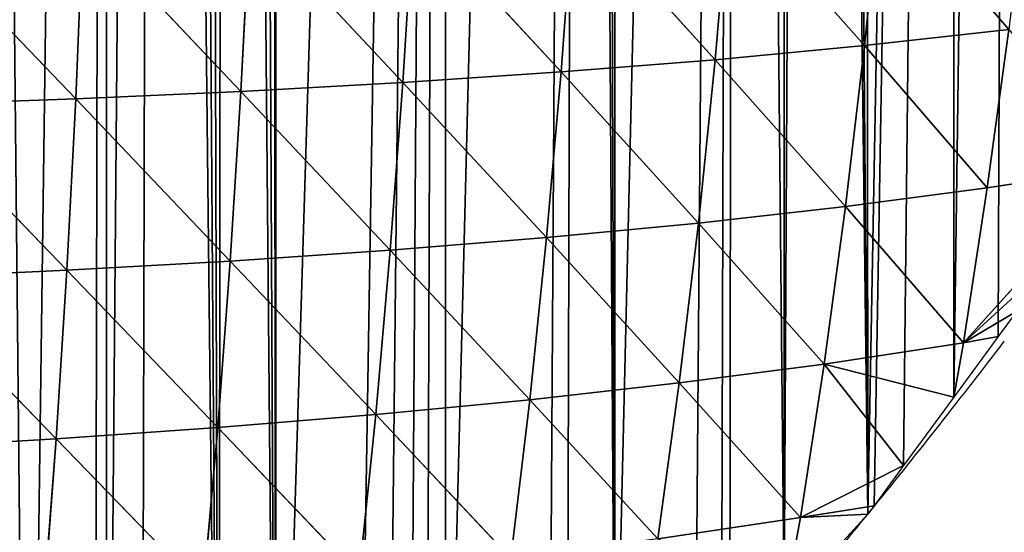
# Model space of a CAD drawing. Extents: x 0 to 7341, y 0 to 3999.
# Drawn here: x 2171 to 2252, y 1815 to 1857 of the extents above; entities that cross this region are included whole.
import ezdxf

# ---------------------------------------------------------------- set-up
doc = ezdxf.new("R2010")
doc.units = 0
doc.header["$LTSCALE"] = 25.4
doc.layers.get('0').update_dxf_attribs({"color": 13, "linetype": 'CONTINUOUS'})

msp = doc.modelspace()

# ---------------------------------------------------------------- linework, layer by layer
at = {"color": 254}
for p, q in [((2241.48, 1867.93, 81.141), (2240.108, 1854.479, 65.917)), ((2241.48, 1867.93, 81.141), (2240.108, 1854.479, 65.917)), ((2241.48, 1867.93, 81.141), (2251.913, 1855.791, 42.821)), ((2241.48, 1867.93, 81.141), (2251.913, 1855.791, 42.821)), ((2229.077, 1866.964, 102.573), (2227.888, 1853.327, 87.799)), ((2229.077, 1866.964, 102.573), (2227.888, 1853.327, 87.799)), ((2229.077, 1866.964, 102.573), (2240.108, 1854.479, 65.917)), ((2229.077, 1866.964, 102.573), (2240.108, 1854.479, 65.917)), ((2216.313, 1866.135, 122.758), (2215.292, 1852.326, 108.441)), ((2216.313, 1866.135, 122.758), (2215.292, 1852.326, 108.441)), ((2216.313, 1866.135, 122.758), (2227.888, 1853.327, 87.799)), ((2216.313, 1866.135, 122.758), (2227.888, 1853.327, 87.799)), ((2203.223, 1865.433, 141.693), (2202.358, 1851.465, 127.841)), ((2203.223, 1865.433, 141.693), (2202.358, 1851.465, 127.841)), ((2203.223, 1865.433, 141.693), (2215.292, 1852.326, 108.441)), ((2203.223, 1865.433, 141.693), (2215.292, 1852.326, 108.441)), ((2176.202, 1864.379, 175.844), (2175.613, 1850.126, 162.94)), ((2176.202, 1864.379, 175.844), (2175.613, 1850.126, 162.94)), ((2176.202, 1864.379, 175.844), (2189.121, 1850.735, 146.003)), ((2176.202, 1864.379, 175.844), (2189.121, 1850.735, 146.003)), ((2189.842, 1864.851, 159.384), (2189.121, 1850.735, 146.003)), ((2189.842, 1864.851, 159.384), (2189.121, 1850.735, 146.003)), ((2189.842, 1864.851, 159.384), (2202.358, 1851.465, 127.841)), ((2189.842, 1864.851, 159.384), (2202.358, 1851.465, 127.841)), ((2162.333, 1864.008, 191.092), (2175.613, 1850.126, 162.94)), ((2162.333, 1864.008, 191.092), (2175.613, 1850.126, 162.94)), ((2240.108, 1854.479, 65.917), (2251.913, 1855.791, 42.821)), ((2240.108, 1854.479, 65.917), (2251.913, 1855.791, 42.821)), ((2251.913, 1855.791, 42.821), (2250.117, 1842.842, 25.745)), ((2251.913, 1855.791, 42.821), (2250.117, 1842.842, 25.745)), ((2227.888, 1853.327, 87.799), (2240.108, 1854.479, 65.917)), ((2227.888, 1853.327, 87.799), (2240.108, 1854.479, 65.917)), ((2240.108, 1854.479, 65.917), (2238.543, 1841.306, 49.405)), ((2240.108, 1854.479, 65.917), (2238.543, 1841.306, 49.405)), ((2240.108, 1854.479, 65.917), (2250.117, 1842.842, 25.745)), ((2240.108, 1854.479, 65.917), (2250.117, 1842.842, 25.745)), ((2215.292, 1852.326, 108.441), (2227.888, 1853.327, 87.799)), ((2215.292, 1852.326, 108.441), (2227.888, 1853.327, 87.799)), ((2227.888, 1853.327, 87.799), (2226.519, 1839.955, 71.728)), ((2227.888, 1853.327, 87.799), (2226.519, 1839.955, 71.728)), ((2227.888, 1853.327, 87.799), (2238.543, 1841.306, 49.405)), ((2227.888, 1853.327, 87.799), (2238.543, 1841.306, 49.405)), ((2202.358, 1851.465, 127.841), (2215.292, 1852.326, 108.441)), ((2202.358, 1851.465, 127.841), (2215.292, 1852.326, 108.441)), ((2215.292, 1852.326, 108.441), (2214.103, 1838.77, 92.803)), ((2215.292, 1852.326, 108.441), (2214.103, 1838.77, 92.803)), ((2215.292, 1852.326, 108.441), (2226.519, 1839.955, 71.728)), ((2215.292, 1852.326, 108.441), (2226.519, 1839.955, 71.728)), ((2189.121, 1850.735, 146.003), (2202.358, 1851.465, 127.841)), ((2189.121, 1850.735, 146.003), (2202.358, 1851.465, 127.841)), ((2202.358, 1851.465, 127.841), (2201.336, 1837.737, 112.649)), ((2202.358, 1851.465, 127.841), (2201.336, 1837.737, 112.649)), ((2202.358, 1851.465, 127.841), (2214.103, 1838.77, 92.803)), ((2202.358, 1851.465, 127.841), (2214.103, 1838.77, 92.803)), ((2175.613, 1850.126, 162.94), (2189.121, 1850.735, 146.003)), ((2175.613, 1850.126, 162.94), (2189.121, 1850.735, 146.003)), ((2189.121, 1850.735, 146.003), (2188.254, 1836.848, 131.268)), ((2189.121, 1850.735, 146.003), (2188.254, 1836.848, 131.268)), ((2189.121, 1850.735, 146.003), (2201.336, 1837.737, 112.649)), ((2189.121, 1850.735, 146.003), (2201.336, 1837.737, 112.649)), ((2161.865, 1849.629, 178.668), (2175.613, 1850.126, 162.94)), ((2161.865, 1849.629, 178.668), (2175.613, 1850.126, 162.94)), ((2175.613, 1850.126, 162.94), (2174.89, 1836.092, 148.669)), ((2175.613, 1850.126, 162.94), (2174.89, 1836.092, 148.669)), ((2175.613, 1850.126, 162.94), (2188.254, 1836.848, 131.268)), ((2175.613, 1850.126, 162.94), (2188.254, 1836.848, 131.268)), ((2161.865, 1849.629, 178.668), (2174.89, 1836.092, 148.669)), ((2161.865, 1849.629, 178.668), (2174.89, 1836.092, 148.669)), ((2248.197, 1830.143, 7.819), (2261.165, 1844.536, 1)), ((2248.197, 1830.143, 7.819), (2261.165, 1844.536, 1)), ((2250.117, 1842.842, 25.745), (2261.165, 1844.536, 1)), ((2250.117, 1842.842, 25.745), (2261.165, 1844.536, 1)), ((2238.543, 1841.306, 49.405), (2250.117, 1842.842, 25.745)), ((2238.543, 1841.306, 49.405), (2250.117, 1842.842, 25.745)), ((2250.117, 1842.842, 25.745), (2248.197, 1830.143, 7.819)), ((2250.117, 1842.842, 25.745), (2248.197, 1830.143, 7.819)), ((2226.519, 1839.955, 71.728), (2238.543, 1841.306, 49.405)), ((2226.519, 1839.955, 71.728), (2238.543, 1841.306, 49.405)), ((2238.543, 1841.306, 49.405), (2236.796, 1828.422, 31.772)), ((2238.543, 1841.306, 49.405), (2236.796, 1828.422, 31.772)), ((2238.543, 1841.306, 49.405), (2248.197, 1830.143, 7.819)), ((2238.543, 1841.306, 49.405), (2248.197, 1830.143, 7.819)), ((2214.103, 1838.77, 92.803), (2226.519, 1839.955, 71.728)), ((2214.103, 1838.77, 92.803), (2226.519, 1839.955, 71.728)), ((2226.519, 1839.955, 71.728), (2224.963, 1826.873, 54.405)), ((2226.519, 1839.955, 71.728), (2224.963, 1826.873, 54.405)), ((2226.519, 1839.955, 71.728), (2236.796, 1828.422, 31.772)), ((2226.519, 1839.955, 71.728), (2236.796, 1828.422, 31.772)), ((2201.336, 1837.737, 112.649), (2214.103, 1838.77, 92.803)), ((2201.336, 1837.737, 112.649), (2214.103, 1838.77, 92.803)), ((2214.103, 1838.77, 92.803), (2212.737, 1825.494, 75.866)), ((2214.103, 1838.77, 92.803), (2212.737, 1825.494, 75.866)), ((2214.103, 1838.77, 92.803), (2224.963, 1826.873, 54.405)), ((2214.103, 1838.77, 92.803), (2224.963, 1826.873, 54.405)), ((2188.254, 1836.848, 131.268), (2201.336, 1837.737, 112.649)), ((2188.254, 1836.848, 131.268), (2201.336, 1837.737, 112.649)), ((2201.336, 1837.737, 112.649), (2200.148, 1824.279, 96.129)), ((2201.336, 1837.737, 112.649), (2200.148, 1824.279, 96.129)), ((2201.336, 1837.737, 112.649), (2212.737, 1825.494, 75.866)), ((2201.336, 1837.737, 112.649), (2212.737, 1825.494, 75.866)), ((2174.89, 1836.092, 148.669), (2188.254, 1836.848, 131.268)), ((2174.89, 1836.092, 148.669), (2188.254, 1836.848, 131.268)), ((2188.254, 1836.848, 131.268), (2187.231, 1823.219, 115.184)), ((2188.254, 1836.848, 131.268), (2187.231, 1823.219, 115.184)), ((2188.254, 1836.848, 131.268), (2200.148, 1824.279, 96.129)), ((2188.254, 1836.848, 131.268), (2200.148, 1824.279, 96.129)), ((2161.274, 1835.459, 164.868), (2174.89, 1836.092, 148.669)), ((2161.274, 1835.459, 164.868), (2174.89, 1836.092, 148.669)), ((2161.274, 1835.459, 164.868), (2174.021, 1822.303, 133.032)), ((2161.274, 1835.459, 164.868), (2174.021, 1822.303, 133.032)), ((2174.89, 1836.092, 148.669), (2174.021, 1822.303, 133.032)), ((2174.89, 1836.092, 148.669), (2174.021, 1822.303, 133.032)), ((2174.89, 1836.092, 148.669), (2187.231, 1823.219, 115.184)), ((2174.89, 1836.092, 148.669), (2187.231, 1823.219, 115.184)), ((2236.796, 1828.422, 31.772), (2248.197, 1830.143, 7.819)), ((2236.796, 1828.422, 31.772), (2248.197, 1830.143, 7.819)), ((2248.197, 1830.143, 7.819), (2247.394, 1825.723, 1)), ((2248.197, 1830.143, 7.819), (2247.394, 1825.723, 1)), ((2224.963, 1826.873, 54.405), (2236.796, 1828.422, 31.772)), ((2224.963, 1826.873, 54.405), (2236.796, 1828.422, 31.772)), ((2236.796, 1828.422, 31.772), (2234.858, 1815.851, 13.14)), ((2236.796, 1828.422, 31.772), (2234.858, 1815.851, 13.14)), ((2236.796, 1828.422, 31.772), (2243.299, 1820.129, 1)), ((2236.796, 1828.422, 31.772), (2247.394, 1825.723, 1)), ((2236.796, 1828.422, 31.772), (2243.299, 1820.129, 1)), ((2236.796, 1828.422, 31.772), (2247.394, 1825.723, 1)), ((2212.737, 1825.494, 75.866), (2224.963, 1826.873, 54.405)), ((2212.737, 1825.494, 75.866), (2224.963, 1826.873, 54.405)), ((2224.963, 1826.873, 54.405), (2223.206, 1814.112, 35.814)), ((2224.963, 1826.873, 54.405), (2223.206, 1814.112, 35.814)), ((2224.963, 1826.873, 54.405), (2234.858, 1815.851, 13.14)), ((2224.963, 1826.873, 54.405), (2234.858, 1815.851, 13.14)), ((2200.148, 1824.279, 96.129), (2212.737, 1825.494, 75.866)), ((2200.148, 1824.279, 96.129), (2212.737, 1825.494, 75.866)), ((2212.737, 1825.494, 75.866), (2211.179, 1812.53, 57.624)), ((2212.737, 1825.494, 75.866), (2211.179, 1812.53, 57.624)), ((2212.737, 1825.494, 75.866), (2223.206, 1814.112, 35.814)), ((2212.737, 1825.494, 75.866), (2223.206, 1814.112, 35.814)), ((2187.231, 1823.219, 115.184), (2200.148, 1824.279, 96.129)), ((2187.231, 1823.219, 115.184), (2200.148, 1824.279, 96.129)), ((2200.148, 1824.279, 96.129), (2198.781, 1811.12, 78.294)), ((2200.148, 1824.279, 96.129), (2198.781, 1811.12, 78.294)), ((2200.148, 1824.279, 96.129), (2211.179, 1812.53, 57.624)), ((2200.148, 1824.279, 96.129), (2211.179, 1812.53, 57.624)), ((2174.021, 1822.303, 133.032), (2187.231, 1823.219, 115.184)), ((2174.021, 1822.303, 133.032), (2187.231, 1823.219, 115.184)), ((2187.231, 1823.219, 115.184), (2186.041, 1809.877, 97.762)), ((2187.231, 1823.219, 115.184), (2186.041, 1809.877, 97.762)), ((2187.231, 1823.219, 115.184), (2198.781, 1811.12, 78.294)), ((2187.231, 1823.219, 115.184), (2198.781, 1811.12, 78.294)), ((2160.548, 1821.522, 149.689), (2174.021, 1822.303, 133.032)), ((2160.548, 1821.522, 149.689), (2174.021, 1822.303, 133.032)), ((2174.021, 1822.303, 133.032), (2172.995, 1808.79, 116.034)), ((2174.021, 1822.303, 133.032), (2172.995, 1808.79, 116.034)), ((2174.021, 1822.303, 133.032), (2186.041, 1809.877, 97.762)), ((2174.021, 1822.303, 133.032), (2186.041, 1809.877, 97.762)), ((2234.858, 1815.851, 13.14), (2243.299, 1820.129, 1)), ((2234.858, 1815.851, 13.14), (2243.299, 1820.129, 1)), ((2234.858, 1815.851, 13.14), (2240.38, 1816.141, 1)), ((2234.858, 1815.851, 13.14), (2240.38, 1816.141, 1)), ((2223.206, 1814.112, 35.814), (2234.858, 1815.851, 13.14)), ((2223.206, 1814.112, 35.814), (2234.858, 1815.851, 13.14)), ((2234.858, 1815.851, 13.14), (2233.541, 1808.626, 1)), ((2234.858, 1815.851, 13.14), (2233.541, 1808.626, 1))]:
    msp.add_line(p, q, dxfattribs=at)
at = {"color": 95}
for start, end in [(320.84184, 322.79473), (320.84184, 322.79473), (320.84184, 322.79473), (320.84184, 322.79473), (318.72024, 320.84184), (318.72024, 320.84184), (318.72024, 320.84184), (318.72024, 320.84184), (318.72024, 320.84184)]:
    msp.add_arc((1850.292, 2134.912, 1), 503.77, start, end, dxfattribs=at)

# ---------------------------------------------------------------- meshes
mesh = msp.add_polyface(dxfattribs=at)
corners = [(1944.904, 2011.179, 1), (1942.618, 2210.373, 1), (1945.182, 2211.193, 1), (1945.926, 2003.414, 1), (1950.016, 2212.74, 1), (1946.573, 1851.214, 1), (1950.106, 1832.808, 1), (1956.471, 2214.806, 1), (2164.273, 2232.433, 1), (2150.42, 1733.708, 1), (2150.42, 2234.825, 1), (2164.273, 1740.967, 1), (2166.809, 2232.433, 1), (2171.703, 1747.561, 1), (2178.127, 2230.781, 1), (2178.127, 1753.263, 1), (2182.158, 2230.193, 1), (2187.31, 1761.415, 1), (2184.045, 2229.848, 1), (2185.927, 2229.475, 1), (2187.803, 2229.074, 1), (2191.98, 1765.56, 1), (2189.674, 2228.647, 1), (2191.538, 2228.191, 1), (2191.98, 2228.076, 1), (2205.834, 2218.579, 1), (2205.834, 1778.183, 1), (2216.996, 2218.579, 1), (2219.687, 1793.404, 1), (2218.331, 2217.803, 1), (2219.687, 2217.014, 1), (2229.592, 2211.252, 1), (2233.541, 1808.626, 1), (2233.541, 2208.956, 1), (2235.596, 2207.761, 1), (2240.38, 1816.141, 1), (2237.218, 2206.817, 1), (2240.07, 2204.726, 1), (2247.394, 2199.355, 1), (2247.394, 1825.723, 1), (2252.422, 2195.668, 1), (2252.545, 1832.759, 1), (2256.189, 2192.907, 1), (2261.165, 1844.536, 1), (2258.423, 2190.872, 1), (2261.248, 2188.301, 1), (2122.713, 2236.654, 1), (2108.859, 2232.433, 1), (2108.859, 2237.087, 1), (2108.859, 1703.186, 1), (2122.713, 1711.688, 1), (2125.291, 2236.573, 1), (2134.531, 1719.854, 1), (2136.566, 2236.221, 1), (2136.566, 1721.261, 1), (2142.027, 2236.05, 1), (2142.258, 1725.253, 1), (2144.512, 2235.687, 1), (2150.42, 1731.073, 1), (2047.179, 2234.358, 1), (2039.592, 2232.433, 1), (2039.592, 2233.731, 1), (2039.592, 1668.715, 1), (2053.446, 1674.679, 1), (2053.446, 2234.875, 1), (2066.937, 2235.989, 1), (2067.299, 1680.642, 1), (2067.299, 2236.019, 1), (2081.152, 2237.163, 1), (2081.152, 1687.58, 1), (2086.695, 2237.62, 1), (2089.262, 1692.147, 1), (2088.104, 2237.737, 1), (2095.006, 2237.521, 1), (2095.006, 1695.383, 1), (1956.471, 1643.096, 1), (1966.016, 2217.86, 1), (1969.613, 1645.671, 1), (1968.265, 2218.579, 1), (1970.325, 2219.239, 1), (1970.325, 1645.81, 1), (1981.421, 2222.789, 1), (1984.178, 1649.754, 1), (1984.178, 2223.337, 1), (1986.702, 2223.838, 1), (1986.87, 1650.587, 1), (1987.857, 2224.067, 1), (1998.032, 1654.039, 1), (1998.032, 2226.088, 1), (2006.972, 2227.863, 1), (2007.538, 1656.98, 1), (2011.885, 2228.839, 1), (2011.885, 1658.324, 1), (2025.739, 2231.59, 1), (2025.739, 1662.752, 1)]
mesh.append_faces([[corners[k] for k in face] for face in [(46, 47, 48), (59, 60, 61)]], dxfattribs={"vtx0": -1, "color": 95})
mesh.append_faces([[corners[k] for k in face] for face in [(0, 2, 3), (8, 9, 10)]], dxfattribs={"vtx0": -1, "vtx1": -1, "color": 95})
mesh.append_faces([[corners[k] for k in face] for face in [(3, 4, 5), (47, 46, 49), (60, 59, 62)]], dxfattribs={"vtx0": -1, "vtx1": -1, "vtx2": -1, "color": 95})
mesh.append_faces([[corners[k] for k in face] for face in [(0, 1, 2), (3, 2, 4), (6, 4, 7), (11, 8, 12), (13, 12, 14), (15, 14, 16), (17, 16, 18), (17, 18, 19), (17, 19, 20), (21, 20, 22), (21, 22, 23), (21, 23, 24), (21, 24, 25), (26, 25, 27), (28, 27, 29), (28, 29, 30), (28, 30, 31), (32, 31, 33), (32, 33, 34), (35, 34, 36), (35, 36, 37), (35, 37, 38), (39, 38, 40), (41, 40, 42), (43, 42, 44), (43, 44, 45), (50, 46, 51), (52, 51, 53), (54, 53, 55), (56, 55, 57), (58, 57, 10), (63, 59, 64), (63, 64, 65), (66, 65, 67), (66, 67, 68), (69, 68, 70), (71, 70, 72), (71, 72, 73), (74, 73, 47), (75, 7, 76), (77, 76, 78), (77, 78, 79), (80, 79, 81), (82, 81, 83), (82, 83, 84), (85, 84, 86), (87, 86, 88), (87, 88, 89), (90, 89, 91), (92, 91, 93), (94, 93, 60)]], dxfattribs={"vtx0": -1, "vtx2": -1, "color": 95})
mesh = msp.add_polyface(dxfattribs=at)
corners = [(2150.42, 1733.708, 1), (2164.273, 2232.433, 1), (2163.204, 1740.189, 1), (2164.186, 1740.889, 1), (2164.273, 1740.967, 1), (2166.809, 2232.433, 1), (2171.703, 1747.561, 1), (2178.127, 2230.781, 1), (2177.15, 1752.396, 1), (2178.127, 1753.263, 1), (2182.158, 2230.193, 1), (2180.985, 1755.8, 1), (2187.31, 1761.415, 1), (2187.803, 2229.074, 1), (2191.98, 1765.56, 1), (2205.834, 2218.579, 1), (2198.611, 1771.445, 1), (2201.101, 1773.655, 1), (2202.918, 1775.268, 1), (2204.288, 1776.485, 1), (2205.834, 1778.183, 1), (2216.996, 2218.579, 1), (2214.314, 1787.501, 1), (2215.789, 1789.122, 1), (2219.687, 1793.404, 1), (2229.592, 2211.252, 1), (2226.275, 1800.643, 1), (2228.398, 1802.975, 1), (2229.104, 1803.751, 1), (2233.541, 1808.626, 1), (2235.596, 2207.761, 1), (2240.38, 1816.141, 1), (2247.394, 2199.355, 1), (2240.883, 1816.829, 1), (2243.299, 1820.129, 1), (2247.394, 1825.723, 1), (2252.422, 2195.668, 1), (2251.024, 1830.682, 1), (2252.545, 1832.759, 1), (2256.189, 2192.907, 1), (2255.586, 1836.914, 1), (2261.165, 1844.536, 1), (2261.248, 2188.301, 1), (2261.248, 1844.649, 1), (2265.868, 2184.094, 1), (2267.873, 1853.7, 1), (2268.791, 2181.433, 1), (2271.306, 1858.389, 1), (2273.584, 2177.069, 1), (2272.052, 1859.408, 1), (2275.101, 1864.668, 1), (2284.617, 2164.651, 1), (2278.659, 1870.806, 1), (2279.492, 1872.243, 1), (2280.911, 1874.689, 1), (2287.524, 1886.096, 1), (2108.859, 1703.186, 1), (2122.713, 2236.654, 1), (2113.857, 1706.001, 1), (2117.239, 1707.905, 1), (2122.713, 1711.688, 1), (2125.291, 2236.573, 1), (2134.531, 1719.854, 1), (2136.566, 2236.221, 1), (2136.566, 1721.261, 1), (2142.027, 2236.05, 1), (2139.575, 1723.34, 1), (2142.258, 1725.253, 1), (2144.512, 2235.687, 1), (2150.42, 1731.073, 1), (2150.42, 2234.825, 1), (2053.446, 1674.679, 1), (2066.937, 2235.989, 1), (2061.845, 1678.294, 1), (2064.519, 1679.445, 1), (2067.299, 1680.642, 1), (2081.152, 2237.163, 1), (2071.015, 1682.241, 1), (2073.809, 1683.443, 1), (2081.152, 1687.58, 1), (2086.695, 2237.62, 1), (2086.283, 1690.47, 1), (2089.262, 1692.147, 1), (2095.006, 2237.521, 1), (2095.006, 1695.383, 1), (2108.859, 2232.433, 1), (2096.478, 1696.212, 1), (2108.348, 1702.897, 1)]
mesh.append_faces([[corners[k] for k in face] for face in [(0, 1, 2), (2, 1, 3), (3, 1, 4), (4, 5, 6), (6, 7, 8), (8, 7, 9), (9, 10, 11), (11, 10, 12), (12, 13, 14), (14, 15, 16), (16, 15, 17), (17, 15, 18), (18, 15, 19), (19, 15, 20), (20, 21, 22), (22, 21, 23), (23, 21, 24), (24, 25, 26), (26, 25, 27), (27, 25, 28), (28, 25, 29), (29, 30, 31), (31, 32, 33), (33, 32, 34), (34, 32, 35), (35, 36, 37), (37, 36, 38), (38, 39, 40), (40, 39, 41), (41, 42, 43), (43, 44, 45), (45, 46, 47), (47, 48, 49), (49, 48, 50), (50, 51, 52), (52, 51, 53), (53, 51, 54), (54, 51, 55), (56, 57, 58), (58, 57, 59), (59, 57, 60), (60, 61, 62), (62, 63, 64), (64, 65, 66), (66, 65, 67), (67, 68, 69), (69, 70, 0), (71, 72, 73), (73, 72, 74), (74, 72, 75), (75, 76, 77), (77, 76, 78), (78, 76, 79), (79, 80, 81), (81, 80, 82), (82, 83, 84), (84, 85, 86), (86, 85, 87), (87, 85, 56)]], dxfattribs={"vtx0": -1, "vtx1": -1, "color": 95})
mesh = msp.add_polyface(dxfattribs=at)
corners = [(2253.486, 1869.041, 58.485), (2251.913, 1855.791, 42.821), (2241.48, 1867.93, 81.141)]
mesh.append_faces([[corners[k] for k in face] for face in [(0, 1, 2)]], dxfattribs={"color": 95})
mesh = msp.add_polyface(dxfattribs=at)
corners = [(2241.48, 1867.93, 81.141), (2240.108, 1854.479, 65.917), (2229.077, 1866.964, 102.573)]
mesh.append_faces([[corners[k] for k in face] for face in [(0, 1, 2)]], dxfattribs={"color": 95})
mesh = msp.add_polyface(dxfattribs=at)
corners = [(2241.48, 1867.93, 81.141), (2251.913, 1855.791, 42.821), (2240.108, 1854.479, 65.917)]
mesh.append_faces([[corners[k] for k in face] for face in [(0, 1, 2)]], dxfattribs={"color": 95})
mesh = msp.add_polyface(dxfattribs=at)
corners = [(2229.077, 1866.964, 102.573), (2227.888, 1853.327, 87.799), (2216.313, 1866.135, 122.758)]
mesh.append_faces([[corners[k] for k in face] for face in [(0, 1, 2)]], dxfattribs={"color": 95})
mesh = msp.add_polyface(dxfattribs=at)
corners = [(2229.077, 1866.964, 102.573), (2240.108, 1854.479, 65.917), (2227.888, 1853.327, 87.799)]
mesh.append_faces([[corners[k] for k in face] for face in [(0, 1, 2)]], dxfattribs={"color": 95})
mesh = msp.add_polyface(dxfattribs=at)
corners = [(2216.313, 1866.135, 122.758), (2215.292, 1852.326, 108.441), (2203.223, 1865.433, 141.693)]
mesh.append_faces([[corners[k] for k in face] for face in [(0, 1, 2)]], dxfattribs={"color": 95})
mesh = msp.add_polyface(dxfattribs=at)
corners = [(2216.313, 1866.135, 122.758), (2227.888, 1853.327, 87.799), (2215.292, 1852.326, 108.441)]
mesh.append_faces([[corners[k] for k in face] for face in [(0, 1, 2)]], dxfattribs={"color": 95})
mesh = msp.add_polyface(dxfattribs=at)
corners = [(2203.223, 1865.433, 141.693), (2202.358, 1851.465, 127.841), (2189.842, 1864.851, 159.384)]
mesh.append_faces([[corners[k] for k in face] for face in [(0, 1, 2)]], dxfattribs={"color": 95})
mesh = msp.add_polyface(dxfattribs=at)
corners = [(2203.223, 1865.433, 141.693), (2215.292, 1852.326, 108.441), (2202.358, 1851.465, 127.841)]
mesh.append_faces([[corners[k] for k in face] for face in [(0, 1, 2)]], dxfattribs={"color": 95})
mesh = msp.add_polyface(dxfattribs=at)
corners = [(2176.202, 1864.379, 175.844), (2175.613, 1850.126, 162.94), (2162.333, 1864.008, 191.092)]
mesh.append_faces([[corners[k] for k in face] for face in [(0, 1, 2)]], dxfattribs={"color": 95})
mesh = msp.add_polyface(dxfattribs=at)
corners = [(2176.202, 1864.379, 175.844), (2189.121, 1850.735, 146.003), (2175.613, 1850.126, 162.94)]
mesh.append_faces([[corners[k] for k in face] for face in [(0, 1, 2)]], dxfattribs={"color": 95})
mesh = msp.add_polyface(dxfattribs=at)
corners = [(2189.842, 1864.851, 159.384), (2189.121, 1850.735, 146.003), (2176.202, 1864.379, 175.844)]
mesh.append_faces([[corners[k] for k in face] for face in [(0, 1, 2)]], dxfattribs={"color": 95})
mesh = msp.add_polyface(dxfattribs=at)
corners = [(2189.842, 1864.851, 159.384), (2202.358, 1851.465, 127.841), (2189.121, 1850.735, 146.003)]
mesh.append_faces([[corners[k] for k in face] for face in [(0, 1, 2)]], dxfattribs={"color": 95})
mesh = msp.add_polyface(dxfattribs=at)
corners = [(2162.333, 1864.008, 191.092), (2175.613, 1850.126, 162.94), (2161.865, 1849.629, 178.668)]
mesh.append_faces([[corners[k] for k in face] for face in [(0, 1, 2)]], dxfattribs={"color": 95})
mesh = msp.add_polyface(dxfattribs=at)
corners = [(2251.913, 1855.791, 42.821), (2250.117, 1842.842, 25.745), (2240.108, 1854.479, 65.917)]
mesh.append_faces([[corners[k] for k in face] for face in [(0, 1, 2)]], dxfattribs={"color": 95})
mesh = msp.add_polyface(dxfattribs=at)
corners = [(2251.913, 1855.791, 42.821), (2261.165, 1844.536, 1), (2250.117, 1842.842, 25.745)]
mesh.append_faces([[corners[k] for k in face] for face in [(0, 1, 2)]], dxfattribs={"color": 95})
mesh = msp.add_polyface(dxfattribs=at)
corners = [(2240.108, 1854.479, 65.917), (2238.543, 1841.306, 49.405), (2227.888, 1853.327, 87.799)]
mesh.append_faces([[corners[k] for k in face] for face in [(0, 1, 2)]], dxfattribs={"color": 95})
mesh = msp.add_polyface(dxfattribs=at)
corners = [(2240.108, 1854.479, 65.917), (2250.117, 1842.842, 25.745), (2238.543, 1841.306, 49.405)]
mesh.append_faces([[corners[k] for k in face] for face in [(0, 1, 2)]], dxfattribs={"color": 95})
mesh = msp.add_polyface(dxfattribs=at)
corners = [(2227.888, 1853.327, 87.799), (2226.519, 1839.955, 71.728), (2215.292, 1852.326, 108.441)]
mesh.append_faces([[corners[k] for k in face] for face in [(0, 1, 2)]], dxfattribs={"color": 95})
mesh = msp.add_polyface(dxfattribs=at)
corners = [(2227.888, 1853.327, 87.799), (2238.543, 1841.306, 49.405), (2226.519, 1839.955, 71.728)]
mesh.append_faces([[corners[k] for k in face] for face in [(0, 1, 2)]], dxfattribs={"color": 95})
mesh = msp.add_polyface(dxfattribs=at)
corners = [(2215.292, 1852.326, 108.441), (2214.103, 1838.77, 92.803), (2202.358, 1851.465, 127.841)]
mesh.append_faces([[corners[k] for k in face] for face in [(0, 1, 2)]], dxfattribs={"color": 95})
mesh = msp.add_polyface(dxfattribs=at)
corners = [(2215.292, 1852.326, 108.441), (2226.519, 1839.955, 71.728), (2214.103, 1838.77, 92.803)]
mesh.append_faces([[corners[k] for k in face] for face in [(0, 1, 2)]], dxfattribs={"color": 95})
mesh = msp.add_polyface(dxfattribs=at)
corners = [(2202.358, 1851.465, 127.841), (2201.336, 1837.737, 112.649), (2189.121, 1850.735, 146.003)]
mesh.append_faces([[corners[k] for k in face] for face in [(0, 1, 2)]], dxfattribs={"color": 95})
mesh = msp.add_polyface(dxfattribs=at)
corners = [(2202.358, 1851.465, 127.841), (2214.103, 1838.77, 92.803), (2201.336, 1837.737, 112.649)]
mesh.append_faces([[corners[k] for k in face] for face in [(0, 1, 2)]], dxfattribs={"color": 95})
mesh = msp.add_polyface(dxfattribs=at)
corners = [(2189.121, 1850.735, 146.003), (2188.254, 1836.848, 131.268), (2175.613, 1850.126, 162.94)]
mesh.append_faces([[corners[k] for k in face] for face in [(0, 1, 2)]], dxfattribs={"color": 95})
mesh = msp.add_polyface(dxfattribs=at)
corners = [(2189.121, 1850.735, 146.003), (2201.336, 1837.737, 112.649), (2188.254, 1836.848, 131.268)]
mesh.append_faces([[corners[k] for k in face] for face in [(0, 1, 2)]], dxfattribs={"color": 95})
mesh = msp.add_polyface(dxfattribs=at)
corners = [(2175.613, 1850.126, 162.94), (2174.89, 1836.092, 148.669), (2161.865, 1849.629, 178.668)]
mesh.append_faces([[corners[k] for k in face] for face in [(0, 1, 2)]], dxfattribs={"color": 95})
mesh = msp.add_polyface(dxfattribs=at)
corners = [(2175.613, 1850.126, 162.94), (2188.254, 1836.848, 131.268), (2174.89, 1836.092, 148.669)]
mesh.append_faces([[corners[k] for k in face] for face in [(0, 1, 2)]], dxfattribs={"color": 95})
mesh = msp.add_polyface(dxfattribs=at)
corners = [(2161.865, 1849.629, 178.668), (2174.89, 1836.092, 148.669), (2161.274, 1835.459, 164.868)]
mesh.append_faces([[corners[k] for k in face] for face in [(0, 1, 2)]], dxfattribs={"color": 95})
mesh = msp.add_polyface(dxfattribs=at)
corners = [(2261.165, 1844.536, 1), (2255.586, 1836.914, 1), (2248.197, 1830.143, 7.819)]
mesh.append_faces([[corners[k] for k in face] for face in [(0, 1, 2)]], dxfattribs={"color": 95})
mesh = msp.add_polyface(dxfattribs=at)
corners = [(2261.165, 1844.536, 1), (2248.197, 1830.143, 7.819), (2250.117, 1842.842, 25.745)]
mesh.append_faces([[corners[k] for k in face] for face in [(0, 1, 2)]], dxfattribs={"color": 95})
mesh = msp.add_polyface(dxfattribs=at)
corners = [(2250.117, 1842.842, 25.745), (2248.197, 1830.143, 7.819), (2238.543, 1841.306, 49.405)]
mesh.append_faces([[corners[k] for k in face] for face in [(0, 1, 2)]], dxfattribs={"color": 95})
mesh = msp.add_polyface(dxfattribs=at)
corners = [(2238.543, 1841.306, 49.405), (2236.796, 1828.422, 31.772), (2226.519, 1839.955, 71.728)]
mesh.append_faces([[corners[k] for k in face] for face in [(0, 1, 2)]], dxfattribs={"color": 95})
mesh = msp.add_polyface(dxfattribs=at)
corners = [(2238.543, 1841.306, 49.405), (2248.197, 1830.143, 7.819), (2236.796, 1828.422, 31.772)]
mesh.append_faces([[corners[k] for k in face] for face in [(0, 1, 2)]], dxfattribs={"color": 95})
mesh = msp.add_polyface(dxfattribs=at)
corners = [(2226.519, 1839.955, 71.728), (2224.963, 1826.873, 54.405), (2214.103, 1838.77, 92.803)]
mesh.append_faces([[corners[k] for k in face] for face in [(0, 1, 2)]], dxfattribs={"color": 95})
mesh = msp.add_polyface(dxfattribs=at)
corners = [(2226.519, 1839.955, 71.728), (2236.796, 1828.422, 31.772), (2224.963, 1826.873, 54.405)]
mesh.append_faces([[corners[k] for k in face] for face in [(0, 1, 2)]], dxfattribs={"color": 95})
mesh = msp.add_polyface(dxfattribs=at)
corners = [(2214.103, 1838.77, 92.803), (2212.737, 1825.494, 75.866), (2201.336, 1837.737, 112.649)]
mesh.append_faces([[corners[k] for k in face] for face in [(0, 1, 2)]], dxfattribs={"color": 95})
mesh = msp.add_polyface(dxfattribs=at)
corners = [(2214.103, 1838.77, 92.803), (2224.963, 1826.873, 54.405), (2212.737, 1825.494, 75.866)]
mesh.append_faces([[corners[k] for k in face] for face in [(0, 1, 2)]], dxfattribs={"color": 95})
mesh = msp.add_polyface(dxfattribs=at)
corners = [(2201.336, 1837.737, 112.649), (2200.148, 1824.279, 96.129), (2188.254, 1836.848, 131.268)]
mesh.append_faces([[corners[k] for k in face] for face in [(0, 1, 2)]], dxfattribs={"color": 95})
mesh = msp.add_polyface(dxfattribs=at)
corners = [(2201.336, 1837.737, 112.649), (2212.737, 1825.494, 75.866), (2200.148, 1824.279, 96.129)]
mesh.append_faces([[corners[k] for k in face] for face in [(0, 1, 2)]], dxfattribs={"color": 95})
mesh = msp.add_polyface(dxfattribs=at)
corners = [(2255.586, 1836.914, 1), (2252.545, 1832.759, 1), (2248.197, 1830.143, 7.819)]
mesh.append_faces([[corners[k] for k in face] for face in [(0, 1, 2)]], dxfattribs={"color": 95})
mesh = msp.add_polyface(dxfattribs=at)
corners = [(2188.254, 1836.848, 131.268), (2187.231, 1823.219, 115.184), (2174.89, 1836.092, 148.669)]
mesh.append_faces([[corners[k] for k in face] for face in [(0, 1, 2)]], dxfattribs={"color": 95})
mesh = msp.add_polyface(dxfattribs=at)
corners = [(2188.254, 1836.848, 131.268), (2200.148, 1824.279, 96.129), (2187.231, 1823.219, 115.184)]
mesh.append_faces([[corners[k] for k in face] for face in [(0, 1, 2)]], dxfattribs={"color": 95})
mesh = msp.add_polyface(dxfattribs=at)
corners = [(2161.274, 1835.459, 164.868), (2174.021, 1822.303, 133.032), (2160.548, 1821.522, 149.689)]
mesh.append_faces([[corners[k] for k in face] for face in [(0, 1, 2)]], dxfattribs={"color": 95})
mesh = msp.add_polyface(dxfattribs=at)
corners = [(2174.89, 1836.092, 148.669), (2174.021, 1822.303, 133.032), (2161.274, 1835.459, 164.868)]
mesh.append_faces([[corners[k] for k in face] for face in [(0, 1, 2)]], dxfattribs={"color": 95})
mesh = msp.add_polyface(dxfattribs=at)
corners = [(2174.89, 1836.092, 148.669), (2187.231, 1823.219, 115.184), (2174.021, 1822.303, 133.032)]
mesh.append_faces([[corners[k] for k in face] for face in [(0, 1, 2)]], dxfattribs={"color": 95})
mesh = msp.add_polyface(dxfattribs=at)
corners = [(2252.545, 1832.759, 1), (2251.024, 1830.682, 1), (2248.197, 1830.143, 7.819)]
mesh.append_faces([[corners[k] for k in face] for face in [(0, 1, 2)]], dxfattribs={"color": 95})
mesh = msp.add_polyface(dxfattribs=at)
corners = [(2251.024, 1830.682, 1), (2247.394, 1825.723, 1), (2248.197, 1830.143, 7.819)]
mesh.append_faces([[corners[k] for k in face] for face in [(0, 1, 2)]], dxfattribs={"color": 95})
mesh = msp.add_polyface(dxfattribs=at)
corners = [(2248.197, 1830.143, 7.819), (2247.394, 1825.723, 1), (2236.796, 1828.422, 31.772)]
mesh.append_faces([[corners[k] for k in face] for face in [(0, 1, 2)]], dxfattribs={"color": 95})
mesh = msp.add_polyface(dxfattribs=at)
corners = [(2236.796, 1828.422, 31.772), (2234.858, 1815.851, 13.14), (2224.963, 1826.873, 54.405)]
mesh.append_faces([[corners[k] for k in face] for face in [(0, 1, 2)]], dxfattribs={"color": 95})
mesh = msp.add_polyface(dxfattribs=at)
corners = [(2236.796, 1828.422, 31.772), (2243.299, 1820.129, 1), (2234.858, 1815.851, 13.14)]
mesh.append_faces([[corners[k] for k in face] for face in [(0, 1, 2)]], dxfattribs={"color": 95})
mesh = msp.add_polyface(dxfattribs=at)
corners = [(2236.796, 1828.422, 31.772), (2247.394, 1825.723, 1), (2243.299, 1820.129, 1)]
mesh.append_faces([[corners[k] for k in face] for face in [(0, 1, 2)]], dxfattribs={"color": 95})
mesh = msp.add_polyface(dxfattribs=at)
corners = [(2224.963, 1826.873, 54.405), (2223.206, 1814.112, 35.814), (2212.737, 1825.494, 75.866)]
mesh.append_faces([[corners[k] for k in face] for face in [(0, 1, 2)]], dxfattribs={"color": 95})
mesh = msp.add_polyface(dxfattribs=at)
corners = [(2224.963, 1826.873, 54.405), (2234.858, 1815.851, 13.14), (2223.206, 1814.112, 35.814)]
mesh.append_faces([[corners[k] for k in face] for face in [(0, 1, 2)]], dxfattribs={"color": 95})
mesh = msp.add_polyface(dxfattribs=at)
corners = [(2212.737, 1825.494, 75.866), (2211.179, 1812.53, 57.624), (2200.148, 1824.279, 96.129)]
mesh.append_faces([[corners[k] for k in face] for face in [(0, 1, 2)]], dxfattribs={"color": 95})
mesh = msp.add_polyface(dxfattribs=at)
corners = [(2212.737, 1825.494, 75.866), (2223.206, 1814.112, 35.814), (2211.179, 1812.53, 57.624)]
mesh.append_faces([[corners[k] for k in face] for face in [(0, 1, 2)]], dxfattribs={"color": 95})
mesh = msp.add_polyface(dxfattribs=at)
corners = [(2200.148, 1824.279, 96.129), (2198.781, 1811.12, 78.294), (2187.231, 1823.219, 115.184)]
mesh.append_faces([[corners[k] for k in face] for face in [(0, 1, 2)]], dxfattribs={"color": 95})
mesh = msp.add_polyface(dxfattribs=at)
corners = [(2200.148, 1824.279, 96.129), (2211.179, 1812.53, 57.624), (2198.781, 1811.12, 78.294)]
mesh.append_faces([[corners[k] for k in face] for face in [(0, 1, 2)]], dxfattribs={"color": 95})
mesh = msp.add_polyface(dxfattribs=at)
corners = [(2187.231, 1823.219, 115.184), (2186.041, 1809.877, 97.762), (2174.021, 1822.303, 133.032)]
mesh.append_faces([[corners[k] for k in face] for face in [(0, 1, 2)]], dxfattribs={"color": 95})
mesh = msp.add_polyface(dxfattribs=at)
corners = [(2187.231, 1823.219, 115.184), (2198.781, 1811.12, 78.294), (2186.041, 1809.877, 97.762)]
mesh.append_faces([[corners[k] for k in face] for face in [(0, 1, 2)]], dxfattribs={"color": 95})
mesh = msp.add_polyface(dxfattribs=at)
corners = [(2160.548, 1821.522, 149.689), (2174.021, 1822.303, 133.032), (2172.995, 1808.79, 116.034)]
mesh.append_faces([[corners[k] for k in face] for face in [(0, 1, 2)]], dxfattribs={"color": 95})
mesh = msp.add_polyface(dxfattribs=at)
corners = [(2174.021, 1822.303, 133.032), (2186.041, 1809.877, 97.762), (2172.995, 1808.79, 116.034)]
mesh.append_faces([[corners[k] for k in face] for face in [(0, 1, 2)]], dxfattribs={"color": 95})
mesh = msp.add_polyface(dxfattribs=at)
corners = [(2160.548, 1821.522, 149.689), (2172.995, 1808.79, 116.034), (2159.675, 1807.85, 133.127)]
mesh.append_faces([[corners[k] for k in face] for face in [(0, 1, 2)]], dxfattribs={"color": 95})
mesh = msp.add_polyface(dxfattribs=at)
corners = [(2243.299, 1820.129, 1), (2240.883, 1816.829, 1), (2234.858, 1815.851, 13.14)]
mesh.append_faces([[corners[k] for k in face] for face in [(0, 1, 2)]], dxfattribs={"color": 95})
mesh = msp.add_polyface(dxfattribs=at)
corners = [(2240.883, 1816.829, 1), (2240.38, 1816.141, 1), (2234.858, 1815.851, 13.14)]
mesh.append_faces([[corners[k] for k in face] for face in [(0, 1, 2)]], dxfattribs={"color": 95})
mesh = msp.add_polyface(dxfattribs=at)
corners = [(2240.38, 1816.141, 1), (2233.541, 1808.626, 1), (2234.858, 1815.851, 13.14)]
mesh.append_faces([[corners[k] for k in face] for face in [(0, 1, 2)]], dxfattribs={"color": 95})
mesh = msp.add_polyface(dxfattribs=at)
corners = [(2234.858, 1815.851, 13.14), (2233.541, 1808.626, 1), (2223.206, 1814.112, 35.814)]
mesh.append_faces([[corners[k] for k in face] for face in [(0, 1, 2)]], dxfattribs={"color": 95})

doc.saveas('drawing.dxf')
